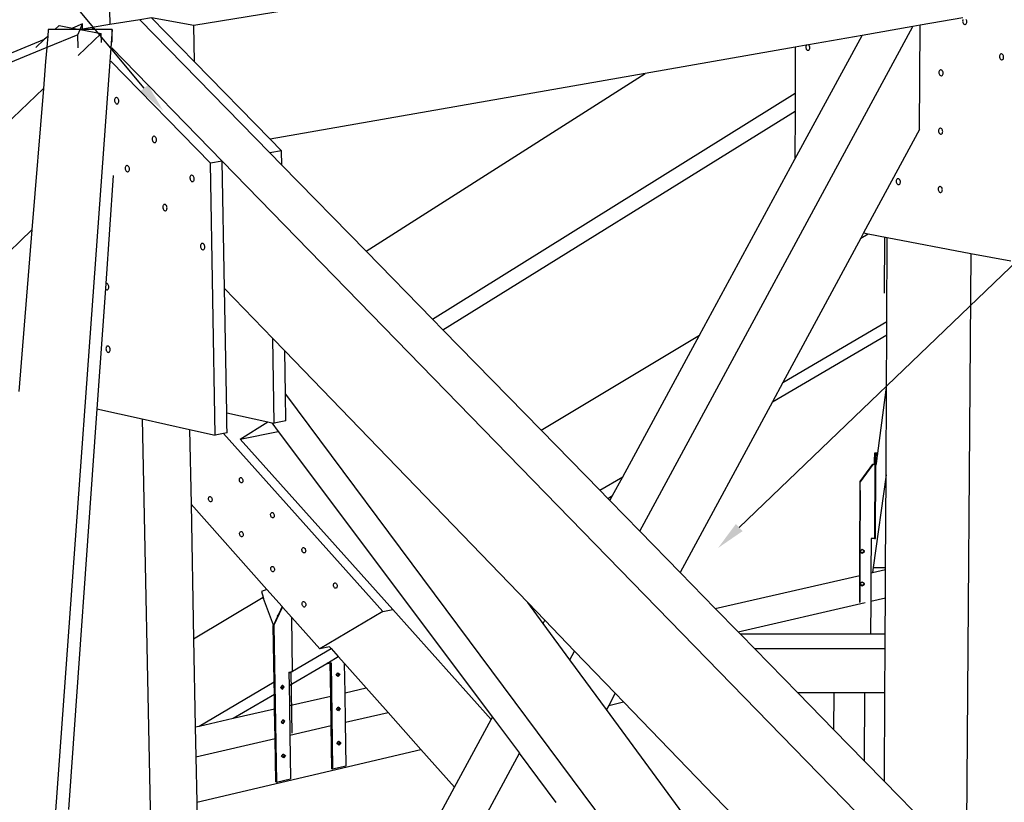
# Model space of a CAD drawing. Units: millimetres. Extents: x 0 to 977835, y -187379 to 145836.
# Drawn here: x 280772 to 281897, y 95307 to 96200 of the extents above; entities that cross this region are included whole.
import ezdxf
from ezdxf import colors
from ezdxf.entities.mleader import LeaderData, LeaderLine
from ezdxf.math import Vec2, Vec3

# ---------------------------------------------------------------- set-up
doc = ezdxf.new("R2010")
doc.units = ezdxf.units.MM
doc.layers.add('22 lignes fines', color=252, linetype='Continuous')
doc.layers.add('50 textes', color=253, linetype='Continuous')
doc.styles.get("Standard").update_dxf_attribs({"font": 'Arial.ttf'})

msp = doc.modelspace()

# ---------------------------------------------------------------- linework, layer by layer
at = {"layer": '22 lignes fines'}
for p, q in [((281850.5, 96337.7), (280970.9, 96193.6)), ((280874.4, 96211.2), (280874.7, 96194.7)), ((280816.8, 96193.6), (280812.1, 96189.1)), ((280816.8, 96193.6), (280832.1, 96190.8)), ((280843.5, 96195.5), (280832.1, 96190.8)), ((280840.8, 96189.2), (280843.5, 96195.5)), ((280843.6, 96189.6), (280843.5, 96195.5)), ((280874.7, 96194.7), (280854.5, 96191.4)), ((280908.9, 96200.3), (280874.7, 96194.7)), ((280922.4, 96202.4), (280908.9, 96200.3)), ((281057.6, 96048.3), (280908.9, 96200.3)), ((280971.7, 96152.2), (280922.4, 96202.4)), ((280970.9, 96193.6), (280922.4, 96202.4)), ((280971.7, 96152.2), (280970.9, 96193.6)), ((281480.3, 95616.3), (281792.3, 96192.6)), ((281792.3, 96192.6), (281734.4, 96182.4)), ((281800.9, 96194.1), (281792.3, 96192.6)), ((281800.1, 96075.1), (281800.9, 96194.1)), ((281849.4, 96202.6), (281800.9, 96194.1)), ((281849.4, 96199.7), (281849.3, 96198.8)), ((281849.3, 96198.8), (281849.4, 96197.9)), ((281849.7, 96200.4), (281849.4, 96199.7)), ((281849.4, 96197.9), (281849.6, 96197.1)), ((281849.6, 96197.1), (281850, 96196.3)), ((281850, 96196.3), (281850.5, 96195.7)), ((281850.5, 96195.7), (281851.1, 96195.3)), ((281851.1, 96195.3), (281851.7, 96195)), ((281851.7, 96195), (281852.4, 96195)), ((281852.4, 96195), (281852.9, 96195.3)), ((281852.9, 96195.3), (281853.5, 96195.7)), ((281853.9, 96199.7), (281853.5, 96200.5)), ((281853.5, 96195.7), (281853.8, 96196.4)), ((281853.8, 96196.4), (281854.1, 96197.1)), ((281854.1, 96198.9), (281853.9, 96199.7)), ((281854.2, 96198), (281854.1, 96198.9)), ((281854.1, 96197.1), (281854.2, 96198)), ((280877.3, 96189.3), (280785.8, 94925.2)), ((280803.8, 96181.3), (280799.9, 96177.6)), ((280838.2, 96182.9), (280802.7, 96168.4)), ((280803.8, 96181.3), (280803.2, 96173.7)), ((280804.4, 96189.1), (280803.8, 96181.3)), ((280812.1, 96189.1), (280804.4, 96189.1)), ((280840.8, 96189.2), (280812.1, 96189.1)), ((280832.1, 96190.8), (280840.8, 96189.2)), ((280838.2, 96182.9), (280840.8, 96189.2)), ((280838.5, 96168), (280838.2, 96182.9)), ((280865, 96184.7), (280838.5, 96159.5)), ((280843.6, 96189.6), (280840.8, 96189.2)), ((280840.8, 96189.2), (280865, 96184.7)), ((280856.6, 96189.2), (280840.8, 96189.2)), ((280854.5, 96191.4), (280843.6, 96189.6)), ((280856.6, 96189.2), (280854.5, 96191.4)), ((280877.3, 96189.3), (280856.6, 96189.2)), ((280865.2, 96174.1), (280865, 96184.7)), ((280877.6, 96174.7), (280877.3, 96189.3)), ((281657.7, 96041.1), (281734.4, 96182.4)), ((281734.4, 96182.4), (281673.1, 96171.7)), ((280799.9, 96177.6), (277289.8, 94737.9)), ((280799.9, 96177.6), (280790.4, 96168.5)), ((280803.2, 96173.7), (280802.7, 96168.4)), ((281670.7, 96171.3), (281658, 96169)), ((281670.4, 96170.7), (281670.1, 96169.9)), ((281670.1, 96169.9), (281670.1, 96169.1)), ((281670.7, 96171.3), (281670.4, 96170.7)), ((281673.1, 96171.7), (281670.7, 96171.3)), ((281673.6, 96171.3), (281673.1, 96171.7)), ((281674.1, 96170.7), (281673.6, 96171.3)), ((281674.5, 96170), (281674.1, 96170.7)), ((281674.7, 96169.1), (281674.5, 96170)), ((280802.7, 96168.4), (278975.2, 95419)), ((280802.7, 96168.4), (280801.4, 96152.5)), ((281003.3, 96038.7), (280877.1, 96168.2)), ((281658, 96169), (281486.6, 96139)), ((281658, 96169), (281657.9, 96116.4)), ((281670.1, 96169.1), (281670.1, 96168.2)), ((281670.1, 96168.2), (281670.4, 96167.4)), ((281670.4, 96167.4), (281670.7, 96166.6)), ((281670.7, 96166.6), (281671.2, 96166)), ((281671.2, 96166), (281671.8, 96165.6)), ((281671.8, 96165.6), (281672.4, 96165.4)), ((281672.4, 96165.4), (281673, 96165.4)), ((281673, 96165.4), (281673.6, 96165.6)), ((281673.6, 96165.6), (281674.1, 96166)), ((281674.1, 96166), (281674.5, 96166.7)), ((281674.5, 96166.7), (281674.7, 96167.4)), ((281674.8, 96168.3), (281674.7, 96169.1)), ((281674.7, 96167.4), (281674.8, 96168.3)), ((281891.7, 96159.9), (281891.4, 96159.1)), ((281891.4, 96159.1), (281891.4, 96158.2)), ((281892.1, 96160.5), (281891.7, 96159.9)), ((281892.6, 96160.9), (281892.1, 96160.5)), ((281893.2, 96161.2), (281892.6, 96160.9)), ((281893.8, 96161.2), (281893.2, 96161.2)), ((281894.5, 96161), (281893.8, 96161.2)), ((281895.1, 96160.5), (281894.5, 96161)), ((281895.6, 96159.9), (281895.1, 96160.5)), ((281895.9, 96159.1), (281895.6, 96159.9)), ((281896.2, 96158.3), (281895.9, 96159.1)), ((280801.4, 96152.5), (280798.9, 96121.6)), ((280989.7, 96036.3), (280876, 96153.1)), ((281058.2, 96063.8), (280971.7, 96152.2)), ((281891.4, 96158.2), (281891.4, 96157.4)), ((281891.4, 96157.4), (281891.7, 96156.5)), ((281891.7, 96156.5), (281892.1, 96155.7)), ((281892.1, 96155.7), (281892.6, 96155.1)), ((281892.6, 96155.1), (281893.1, 96154.7)), ((281893.1, 96154.7), (281893.8, 96154.5)), ((281893.8, 96154.5), (281894.4, 96154.5)), ((281894.4, 96154.5), (281895, 96154.7)), ((281895, 96154.7), (281895.5, 96155.1)), ((281895.5, 96155.1), (281895.9, 96155.8)), ((281895.9, 96155.8), (281896.2, 96156.5)), ((281896.2, 96157.4), (281896.2, 96158.3)), ((281896.2, 96156.5), (281896.2, 96157.4)), ((281486.6, 96139), (281058.2, 96063.8)), ((281167.7, 95935.8), (281486.6, 96139)), ((281822.6, 96141.7), (281822.3, 96140.9)), ((281822.3, 96140.9), (281822.3, 96140.1)), ((281822.3, 96140.1), (281822.3, 96139.2)), ((281822.3, 96139.2), (281822.6, 96138.4)), ((281823, 96142.3), (281822.6, 96141.7)), ((281822.6, 96138.4), (281823, 96137.6)), ((281823.5, 96142.8), (281823, 96142.3)), ((281823, 96137.6), (281823.4, 96137)), ((281823.4, 96137), (281824, 96136.6)), ((281824.1, 96143), (281823.5, 96142.8)), ((281824, 96136.6), (281824.7, 96136.3)), ((281824.7, 96143), (281824.1, 96143)), ((281825.3, 96142.8), (281824.7, 96143)), ((281824.7, 96136.3), (281825.3, 96136.3)), ((281825.9, 96142.4), (281825.3, 96142.8)), ((281825.3, 96136.3), (281825.9, 96136.6)), ((281826.4, 96141.7), (281825.9, 96142.4)), ((281825.9, 96136.6), (281826.4, 96137)), ((281826.8, 96141), (281826.4, 96141.7)), ((281826.4, 96137), (281826.8, 96137.6)), ((281827, 96140.1), (281826.8, 96141)), ((281826.8, 96137.6), (281827, 96138.4)), ((281827.1, 96139.3), (281827, 96140.1)), ((281827, 96138.4), (281827.1, 96139.3)), ((280798.9, 96121.6), (278613.7, 94034.9)), ((280798.9, 96121.6), (280785.8, 95960.2)), ((281243.5, 95858.3), (281657.9, 96116.4)), ((281657.9, 96116.4), (281657.8, 96096)), ((280880.3, 96109.2), (280880.2, 96108.3)), ((280880.2, 96108.3), (280880.3, 96107.3)), ((280880.5, 96110), (280880.3, 96109.2)), ((280880.3, 96107.3), (280880.6, 96106.4)), ((280880.9, 96110.7), (280880.5, 96110)), ((280880.6, 96106.4), (280881, 96105.6)), ((280881.4, 96111.2), (280880.9, 96110.7)), ((280881, 96105.6), (280881.5, 96104.9)), ((280881.9, 96111.4), (280881.4, 96111.2)), ((280881.5, 96104.9), (280882.1, 96104.4)), ((280882.6, 96111.5), (280881.9, 96111.4)), ((280882.1, 96104.4), (280882.7, 96104.2)), ((280883.2, 96111.2), (280882.6, 96111.5)), ((280882.7, 96104.2), (280883.4, 96104.2)), ((280883.8, 96110.7), (280883.2, 96111.2)), ((280883.4, 96104.2), (280883.9, 96104.4)), ((280884.3, 96110.1), (280883.8, 96110.7)), ((280883.9, 96104.4), (280884.4, 96104.9)), ((280884.7, 96109.2), (280884.3, 96110.1)), ((280884.4, 96104.9), (280884.8, 96105.6)), ((280885, 96108.3), (280884.7, 96109.2)), ((280884.8, 96105.6), (280885, 96106.4)), ((280885.1, 96107.4), (280885, 96108.3)), ((280885, 96106.4), (280885.1, 96107.4)), ((281255.3, 95846.2), (281657.8, 96096)), ((281657.8, 96096), (281657.7, 96041.1)), ((281800.1, 96075.1), (281736.2, 95956.8)), ((281821.9, 96074.2), (281821.8, 96073.4)), ((281821.8, 96073.4), (281821.9, 96072.5)), ((281822.1, 96075), (281821.9, 96074.2)), ((281821.9, 96072.5), (281822.1, 96071.6)), ((281822.5, 96075.6), (281822.1, 96075)), ((281822.1, 96071.6), (281822.5, 96070.9)), ((281823, 96076), (281822.5, 96075.6)), ((281822.5, 96070.9), (281823, 96070.3)), ((281823.6, 96076.3), (281823, 96076)), ((281823, 96070.3), (281823.6, 96069.8)), ((281824.2, 96076.3), (281823.6, 96076.3)), ((281823.6, 96069.8), (281824.2, 96069.6)), ((281824.9, 96076), (281824.2, 96076.3)), ((281824.2, 96069.6), (281824.8, 96069.6)), ((281824.8, 96069.6), (281825.4, 96069.8)), ((281825.4, 96075.6), (281824.9, 96076)), ((281825.9, 96075), (281825.4, 96075.6)), ((281825.4, 96069.8), (281825.9, 96070.3)), ((281826.3, 96074.2), (281825.9, 96075)), ((281825.9, 96070.3), (281826.3, 96070.9)), ((281826.5, 96073.4), (281826.3, 96074.2)), ((281826.3, 96070.9), (281826.5, 96071.7)), ((281826.6, 96072.5), (281826.5, 96073.4)), ((281826.5, 96071.7), (281826.6, 96072.5)), ((280923.5, 96065.8), (280923.2, 96065)), ((280923.2, 96065), (280923.2, 96064.1)), ((280923.2, 96064.1), (280923.3, 96063.1)), ((280923.3, 96063.1), (280923.5, 96062.2)), ((280923.8, 96066.5), (280923.5, 96065.8)), ((280923.5, 96062.2), (280923.9, 96061.3)), ((280924.3, 96067), (280923.8, 96066.5)), ((280923.9, 96061.3), (280924.5, 96060.7)), ((280924.9, 96067.2), (280924.3, 96067)), ((280924.5, 96060.7), (280925.1, 96060.2)), ((280925.5, 96067.2), (280924.9, 96067.2)), ((280925.1, 96060.2), (280925.7, 96059.9)), ((280926.2, 96067), (280925.5, 96067.2)), ((280925.7, 96059.9), (280926.3, 96059.9)), ((280926.8, 96066.5), (280926.2, 96067)), ((280926.3, 96059.9), (280926.9, 96060.2)), ((280927.3, 96065.8), (280926.8, 96066.5)), ((280926.9, 96060.2), (280927.4, 96060.7)), ((280927.7, 96065), (280927.3, 96065.8)), ((280927.4, 96060.7), (280927.8, 96061.4)), ((280928, 96064.1), (280927.7, 96065)), ((280927.8, 96061.4), (280928, 96062.2)), ((280928.1, 96063.1), (280928, 96064.1)), ((280928, 96062.2), (280928.1, 96063.1)), ((281071, 96050.7), (281058.2, 96063.8)), ((281071, 96050.7), (281057.6, 96048.3)), ((281071.3, 96034.3), (281057.6, 96048.3)), ((281071.3, 96034.3), (281071, 96050.7)), ((281003.3, 96038.7), (280989.7, 96036.3)), ((280995.3, 95725.9), (280989.7, 96036.3)), ((281005.9, 95893.3), (281003.3, 96038.7)), ((281871, 95148.6), (281003.3, 96038.7)), ((281548.7, 95840.2), (281657.7, 96041.1)), ((280892.7, 96032.4), (280892.4, 96031.6)), ((280892.4, 96031.6), (280892.4, 96030.7)), ((280892.4, 96030.7), (280892.5, 96029.7)), ((280892.5, 96029.7), (280892.7, 96028.8)), ((280893, 96033.1), (280892.7, 96032.4)), ((280892.7, 96028.8), (280893.1, 96028)), ((280893.5, 96033.6), (280893, 96033.1)), ((280893.1, 96028), (280893.6, 96027.3)), ((280894.1, 96033.8), (280893.5, 96033.6)), ((280893.6, 96027.3), (280894.2, 96026.8)), ((280894.7, 96033.8), (280894.1, 96033.8)), ((280894.2, 96026.8), (280894.9, 96026.6)), ((280895.3, 96033.6), (280894.7, 96033.8)), ((280894.9, 96026.6), (280895.5, 96026.6)), ((280895.9, 96033.1), (280895.3, 96033.6)), ((280895.5, 96026.6), (280896.1, 96026.8)), ((280896.4, 96032.4), (280895.9, 96033.1)), ((280896.1, 96026.8), (280896.6, 96027.3)), ((280896.8, 96031.6), (280896.4, 96032.4)), ((280896.6, 96027.3), (280896.9, 96028)), ((280897.1, 96030.7), (280896.8, 96031.6)), ((280896.9, 96028), (280897.1, 96028.8)), ((280897.2, 96029.7), (280897.1, 96030.7)), ((280897.1, 96028.8), (280897.2, 96029.7)), ((281167.7, 95935.8), (281071.3, 96034.3)), ((280878.8, 96022.3), (280870.1, 95898.9)), ((280966.7, 96021.4), (280966.4, 96020.5)), ((280966.4, 96020.5), (280966.4, 96019.6)), ((280966.4, 96019.6), (280966.5, 96018.6)), ((280966.5, 96018.6), (280966.7, 96017.7)), ((280967, 96022), (280966.7, 96021.4)), ((280966.7, 96017.7), (280967.1, 96016.9)), ((280967.5, 96022.5), (280967, 96022)), ((280967.1, 96016.9), (280967.6, 96016.2)), ((280968.1, 96022.8), (280967.5, 96022.5)), ((280967.6, 96016.2), (280968.2, 96015.7)), ((280968.7, 96022.8), (280968.1, 96022.8)), ((280968.2, 96015.7), (280968.9, 96015.5)), ((280969.4, 96022.5), (280968.7, 96022.8)), ((280968.9, 96015.5), (280969.5, 96015.5)), ((280970, 96022), (280969.4, 96022.5)), ((280969.5, 96015.5), (280970.1, 96015.7)), ((280970.5, 96021.4), (280970, 96022)), ((280970.1, 96015.7), (280970.6, 96016.2)), ((280970.9, 96020.5), (280970.5, 96021.4)), ((280970.6, 96016.2), (280971, 96016.9)), ((280971.2, 96019.6), (280970.9, 96020.5)), ((280971, 96016.9), (280971.2, 96017.7)), ((280971.3, 96018.6), (280971.2, 96019.6)), ((280971.2, 96017.7), (280971.3, 96018.6)), ((280971.5, 96015.8), (280971.5, 96015.8)), ((281773.8, 96017.3), (281773.5, 96016.6)), ((281773.5, 96016.6), (281773.5, 96015.7)), ((281773.5, 96015.7), (281773.5, 96014.9)), ((281773.5, 96014.9), (281773.8, 96014)), ((281774.2, 96017.9), (281773.8, 96017.3)), ((281773.8, 96014), (281774.1, 96013.3)), ((281774.1, 96013.3), (281774.6, 96012.7)), ((281774.7, 96018.4), (281774.2, 96017.9)), ((281774.6, 96012.7), (281775.2, 96012.2)), ((281775.2, 96018.6), (281774.7, 96018.4)), ((281775.9, 96018.6), (281775.2, 96018.6)), ((281776.5, 96018.4), (281775.9, 96018.6)), ((281777.1, 96017.9), (281776.5, 96018.4)), ((281777, 96012.2), (281777.5, 96012.6)), ((281777.5, 96017.3), (281777.1, 96017.9)), ((281777.9, 96016.6), (281777.5, 96017.3)), ((281777.5, 96012.6), (281777.9, 96013.3)), ((281778.2, 96015.7), (281777.9, 96016.6)), ((281777.9, 96013.3), (281778.1, 96014)), ((281778.1, 96014), (281778.2, 96014.9)), ((281778.2, 96014.9), (281778.2, 96015.7)), ((281775.2, 96012.2), (281775.8, 96012)), ((281775.8, 96012), (281776.4, 96012)), ((281776.4, 96012), (281777, 96012.2)), ((281821.7, 96008.5), (281821.4, 96007.7)), ((281821.4, 96007.7), (281821.4, 96006.9)), ((281821.4, 96006.9), (281821.4, 96006)), ((281821.4, 96006), (281821.7, 96005.2)), ((281822.1, 96009.1), (281821.7, 96008.5)), ((281821.7, 96005.2), (281822, 96004.4)), ((281822, 96004.4), (281822.5, 96003.8)), ((281822.6, 96009.5), (281822.1, 96009.1)), ((281822.5, 96003.8), (281823.1, 96003.4)), ((281823.2, 96009.8), (281822.6, 96009.5)), ((281823.1, 96003.4), (281823.7, 96003.1)), ((281823.8, 96009.8), (281823.2, 96009.8)), ((281823.7, 96003.1), (281824.4, 96003.1)), ((281824.4, 96009.5), (281823.8, 96009.8)), ((281825, 96009.1), (281824.4, 96009.5)), ((281824.4, 96003.1), (281824.9, 96003.4)), ((281824.9, 96003.4), (281825.4, 96003.8)), ((281825.5, 96008.5), (281825, 96009.1)), ((281825.4, 96003.8), (281825.8, 96004.4)), ((281825.9, 96007.7), (281825.5, 96008.5)), ((281825.8, 96004.4), (281826.1, 96005.2)), ((281826.1, 96006.9), (281825.9, 96007.7)), ((281826.2, 96006), (281826.1, 96006.9)), ((281826.1, 96005.2), (281826.2, 96006)), ((280935.4, 95987.2), (280935.3, 95986.3)), ((280935.3, 95986.3), (280935.4, 95985.3)), ((280935.6, 95988), (280935.4, 95987.2)), ((280935.4, 95985.3), (280935.7, 95984.4)), ((280936, 95988.7), (280935.6, 95988)), ((280935.7, 95984.4), (280936.1, 95983.6)), ((280936.4, 95989.2), (280936, 95988.7)), ((280936.1, 95983.6), (280936.6, 95982.9)), ((280937, 95989.4), (280936.4, 95989.2)), ((280936.6, 95982.9), (280937.2, 95982.4)), ((280937.7, 95989.4), (280937, 95989.4)), ((280937.2, 95982.4), (280937.8, 95982.2)), ((280938.3, 95989.2), (280937.7, 95989.4)), ((280937.8, 95982.2), (280938.4, 95982.2)), ((280938.9, 95988.7), (280938.3, 95989.2)), ((280938.4, 95982.2), (280939, 95982.4)), ((280939.4, 95988), (280938.9, 95988.7)), ((280939, 95982.4), (280939.5, 95982.9)), ((280939.8, 95987.2), (280939.4, 95988)), ((280939.5, 95982.9), (280939.9, 95983.6)), ((280940.1, 95986.3), (280939.8, 95987.2)), ((280939.9, 95983.6), (280940.1, 95984.4)), ((280940.2, 95985.3), (280940.1, 95986.3)), ((280940.1, 95984.4), (280940.2, 95985.3)), ((280785.8, 95960.2), (280706.8, 95884.1)), ((280785.8, 95960.2), (280770.8, 95775.9)), ((281736.2, 95956.8), (281733, 95950.8)), ((281736.2, 95956.8), (281741.4, 95955.8)), ((280980.2, 95944.8), (280979.6, 95944.6)), ((280980.8, 95944.8), (280980.2, 95944.8)), ((280981.5, 95944.6), (280980.8, 95944.8)), ((281733, 95950.8), (281644, 95785.9)), ((281733, 95950.8), (281741.4, 95955.8)), ((281741.4, 95955.8), (281763.2, 95951.7)), ((281760, 95888.1), (281760.3, 95952.2)), ((281762.7, 95855.8), (281763.2, 95951.7)), ((281763.2, 95951.7), (281858.8, 95933.5)), ((280978.5, 95942.6), (280978.4, 95941.7)), ((280978.4, 95941.7), (280978.5, 95940.7)), ((280978.7, 95943.4), (280978.5, 95942.6)), ((280978.5, 95940.7), (280978.8, 95939.8)), ((280979.1, 95944.1), (280978.7, 95943.4)), ((280978.8, 95939.8), (280979.2, 95939)), ((280979.6, 95944.6), (280979.1, 95944.1)), ((280979.2, 95939), (280979.7, 95938.3)), ((280979.7, 95938.3), (280980.3, 95937.8)), ((280980.3, 95937.8), (280981, 95937.6)), ((280981, 95937.6), (280981.6, 95937.5)), ((280982.1, 95944.1), (280981.5, 95944.6)), ((280981.6, 95937.5), (280982.2, 95937.8)), ((280982.6, 95943.4), (280982.1, 95944.1)), ((280982.2, 95937.8), (280982.7, 95938.3)), ((280983, 95942.6), (280982.6, 95943.4)), ((280982.7, 95938.3), (280983.1, 95938.9)), ((280983.3, 95941.6), (280983, 95942.6)), ((280983.1, 95938.9), (280983.3, 95939.8)), ((280983.4, 95940.7), (280983.3, 95941.6)), ((280983.3, 95939.8), (280983.4, 95940.7)), ((281243.5, 95858.3), (281167.7, 95935.8)), ((281858.8, 95933.5), (281853.3, 95235.2)), ((281858.8, 95933.5), (281904.6, 95924.8)), ((280869.7, 95893.3), (280860, 95756)), ((280870.1, 95898.9), (280869.7, 95893.3)), ((280869.7, 95893.3), (280870.1, 95892.7)), ((280870.6, 95899.1), (280870.1, 95898.9)), ((280870.1, 95892.7), (280870.7, 95892.2)), ((280871.2, 95899.1), (280870.6, 95899.1)), ((280870.7, 95892.2), (280871.3, 95892)), ((280871.8, 95898.9), (280871.2, 95899.1)), ((280871.3, 95892), (280872, 95892)), ((280872.4, 95898.4), (280871.8, 95898.9)), ((280872, 95892), (280872.5, 95892.2)), ((280872.9, 95897.7), (280872.4, 95898.4)), ((280872.5, 95892.2), (280873, 95892.7)), ((280873.3, 95896.9), (280872.9, 95897.7)), ((280873, 95892.7), (280873.4, 95893.3)), ((280873.6, 95896), (280873.3, 95896.9)), ((280873.4, 95893.3), (280873.6, 95894.1)), ((280873.7, 95895), (280873.6, 95896)), ((280873.6, 95894.1), (280873.7, 95895)), ((281008.4, 95751.3), (281005.9, 95893.3)), ((281061, 95836.3), (281005.9, 95893.3)), ((281255.3, 95846.2), (281243.5, 95858.3)), ((281644, 95785.9), (281762.7, 95855.8)), ((281762.7, 95840.6), (281762.7, 95855.8)), ((281367.6, 95731.5), (281255.3, 95846.2)), ((281062.5, 95739.4), (281061, 95836.3)), ((281074.6, 95822.1), (281061, 95836.3)), ((281367.6, 95731.5), (281548.7, 95840.2)), ((281460.9, 95678.3), (281548.7, 95840.2)), ((281632.1, 95764), (281762.7, 95840.6)), ((281762.4, 95783.2), (281762.7, 95840.6)), ((280870.5, 95825.5), (280870.4, 95824.5)), ((280870.4, 95824.5), (280870.5, 95823.6)), ((280870.7, 95826.3), (280870.5, 95825.5)), ((280870.5, 95823.6), (280870.8, 95822.7)), ((280871.1, 95826.9), (280870.7, 95826.3)), ((280870.8, 95822.7), (280871.2, 95821.9)), ((280871.5, 95827.4), (280871.1, 95826.9)), ((280871.2, 95821.9), (280871.7, 95821.2)), ((280872.1, 95827.6), (280871.5, 95827.4)), ((280871.7, 95821.2), (280872.3, 95820.7)), ((280872.7, 95827.6), (280872.1, 95827.6)), ((280873.4, 95827.3), (280872.7, 95827.6)), ((280873.9, 95826.9), (280873.4, 95827.3)), ((280874.5, 95826.2), (280873.9, 95826.9)), ((280874.1, 95820.7), (280874.6, 95821.1)), ((280874.9, 95825.4), (280874.5, 95826.2)), ((280874.6, 95821.1), (280874.9, 95821.8)), ((280875.1, 95824.5), (280874.9, 95825.4)), ((280874.9, 95821.8), (280875.1, 95822.6)), ((280875.2, 95823.5), (280875.1, 95824.5)), ((280875.1, 95822.6), (280875.2, 95823.5)), ((281075.4, 95772.7), (281074.6, 95822.1)), ((281352.4, 95534.7), (281074.6, 95822.1)), ((280872.3, 95820.7), (280872.9, 95820.5)), ((280872.9, 95820.5), (280873.5, 95820.4)), ((280873.5, 95820.4), (280874.1, 95820.7)), ((281644, 95785.9), (281632.1, 95764)), ((281762.4, 95783.2), (281752.1, 95705.1)), ((281761.8, 95680.5), (281762.4, 95783.2)), ((281075.4, 95772.7), (281637.8, 95018.8)), ((281075.9, 95742.1), (281075.4, 95772.7)), ((280860, 95756), (280827.6, 95298.2)), ((280860, 95756), (280911.9, 95744.4)), ((281632.1, 95764), (281526.7, 95568.9)), ((280911.9, 95744.4), (280929.7, 94879.4)), ((280911.9, 95744.4), (280966, 95732.4)), ((281008.4, 95751.3), (281055.2, 95741)), ((281008.6, 95738.2), (281008.4, 95751.3)), ((280966, 95732.4), (280995.3, 95725.9)), ((280966, 95732.4), (280967.7, 95646.9)), ((280994.9, 95731.7), (280995, 95731.7)), ((281008.8, 95728.6), (281008.6, 95738.2)), ((281023.7, 95721.4), (281055.2, 95741)), ((281055.2, 95741), (281059.8, 95740)), ((281059.8, 95740), (281062.5, 95739.4)), ((281059.8, 95740), (281067.1, 95730.2)), ((281075.9, 95742.1), (281062.5, 95739.4)), ((281434.7, 95662.9), (281367.6, 95731.5)), ((281004.6, 95727.7), (280995.3, 95725.9)), ((281008.8, 95728.6), (281004.6, 95727.7)), ((281186.9, 95524.3), (281004.6, 95727.7)), ((281023.7, 95721.4), (281023.8, 95721.4)), ((281023.7, 95721.4), (281198.1, 95526.8)), ((281023.8, 95721.4), (281067.1, 95730.2)), ((281198.2, 95526.8), (281023.8, 95721.4)), ((281067.1, 95730.2), (281312, 95403.7)), ((281748.8, 95705.1), (281748.1, 95697.1)), ((281752.1, 95705.1), (281748.8, 95705.1)), ((281749.4, 95704.6), (281748.8, 95705.1)), ((281748.8, 95705.1), (281748.8, 95697.1)), ((281749.4, 95704.6), (281748.9, 95704.6)), ((281748.9, 95704.6), (281748.9, 95697.1)), ((281750.3, 95703.9), (281748.9, 95696.2)), ((281752, 95704.6), (281749.4, 95704.6)), ((281750.3, 95703.9), (281749.4, 95704.6)), ((281750.3, 95703.9), (281751.9, 95703.9)), ((281750.3, 95703), (281750.3, 95703.9)), ((281750.3, 95703), (281751.8, 95703)), ((281750.3, 95695.9), (281750.3, 95703)), ((281751.8, 95703), (281750.9, 95696)), ((281751.9, 95703.9), (281751.8, 95703)), ((281752, 95704.6), (281751.9, 95703.9)), ((281752.1, 95705.1), (281752, 95704.6)), ((281732.3, 95673), (281746.7, 95692.6)), ((281746.7, 95692.3), (281732.4, 95672.7)), ((281746.7, 95692.6), (281746.7, 95692.3)), ((281746.7, 95692.6), (281748.2, 95692.6)), ((281748.9, 95692.3), (281746.7, 95692.3)), ((281748.1, 95697.1), (281748.2, 95692.6)), ((281748.2, 95692.6), (281748.8, 95692.6)), ((281748.9, 95692.3), (281748.5, 95607.7)), ((281748.8, 95697.1), (281748.9, 95697.1)), ((281748.8, 95697.1), (281748.8, 95695.4)), ((281748.9, 95696.2), (281748.8, 95695.4)), ((281748.8, 95695.4), (281748.8, 95692.6)), ((281748.9, 95695.4), (281748.8, 95695.4)), ((281748.8, 95692.6), (281748.9, 95692.6)), ((281748.9, 95697.1), (281748.9, 95696.2)), ((281748.9, 95696.2), (281748.9, 95695.4)), ((281750.3, 95695.4), (281748.9, 95695.4)), ((281748.9, 95695.4), (281748.9, 95692.6)), ((281748.9, 95692.6), (281748.9, 95692.3)), ((281748.9, 95692.6), (281749.7, 95692.6)), ((281749.7, 95692.3), (281748.9, 95692.3)), ((281749.7, 95692.3), (281749.7, 95692.6)), ((281749.7, 95692.3), (281749.7, 95692.6)), ((281749.7, 95692.6), (281749.7, 95692.6)), ((281749.7, 95692.6), (281750.3, 95692.6)), ((281750.3, 95692.3), (281749.7, 95692.3)), ((281749.7, 95692.3), (281749.7, 95692.3)), ((281749.9, 95607.7), (281750.3, 95691.7)), ((281750.8, 95695.9), (281750.3, 95695.9)), ((281750.8, 95695.9), (281750.3, 95691.7)), ((281750.3, 95695.4), (281750.3, 95695.9)), ((281750.3, 95692.6), (281750.3, 95695.4)), ((281750.3, 95692.6), (281750.3, 95692.3)), ((281750.3, 95691.7), (281750.3, 95692.3)), ((281022.8, 95675.6), (281023, 95676.3)), ((281022.8, 95674.8), (281022.8, 95675.6)), ((281022.9, 95674), (281022.8, 95674.8)), ((281023, 95676.3), (281023.3, 95676.8)), ((281023.3, 95676.8), (281023.7, 95677.3)), ((281023.7, 95677.3), (281024.2, 95677.5)), ((281024.2, 95677.5), (281024.7, 95677.5)), ((281024.7, 95677.5), (281025.2, 95677.3)), ((281025.2, 95677.3), (281025.8, 95676.9)), ((281025.8, 95676.9), (281026.2, 95676.4)), ((281026.2, 95676.4), (281026.6, 95675.7)), ((281026.6, 95675.7), (281026.8, 95674.9)), ((281026.8, 95674.9), (281026.9, 95674.1)), ((281434.7, 95662.9), (281460.9, 95678.3)), ((281449.2, 95656.8), (281460.9, 95678.3)), ((281761.8, 95680.5), (281747.2, 95574.7)), ((281761.3, 95574.7), (281761.8, 95680.5)), ((281023.1, 95673.2), (281022.9, 95674)), ((281023.5, 95672.5), (281023.1, 95673.2)), ((281024, 95672), (281023.5, 95672.5)), ((281024.5, 95671.6), (281024, 95672)), ((281025, 95671.4), (281024.5, 95671.6)), ((281025.5, 95671.4), (281025, 95671.4)), ((281026, 95671.7), (281025.5, 95671.4)), ((281026.4, 95672.1), (281026, 95671.7)), ((281026.7, 95672.7), (281026.4, 95672.1)), ((281026.9, 95673.4), (281026.7, 95672.7)), ((281026.9, 95674.1), (281026.9, 95673.4)), ((281732.3, 95662.8), (281732.3, 95673)), ((281732.3, 95673), (281732.4, 95672.7)), ((281732.3, 95662.6), (281732.4, 95672.7)), ((280987.6, 95653.8), (280987.8, 95654.5)), ((280987.6, 95653), (280987.6, 95653.8)), ((280987.7, 95652.2), (280987.6, 95653)), ((280987.9, 95651.5), (280987.7, 95652.2)), ((280987.8, 95654.5), (280988.1, 95655.1)), ((280988.1, 95655.1), (280988.5, 95655.5)), ((280988.5, 95655.5), (280988.9, 95655.7)), ((280988.9, 95655.7), (280989.5, 95655.7)), ((280989.5, 95655.7), (280990, 95655.5)), ((280990, 95655.5), (280990.5, 95655.2)), ((280990.5, 95655.2), (280990.9, 95654.6)), ((280990.9, 95654.6), (280991.3, 95653.9)), ((280991.3, 95653.9), (280991.5, 95653.2)), ((280991.5, 95653.2), (280991.7, 95652.4)), ((280991.7, 95652.4), (280991.6, 95651.6)), ((281443.8, 95653.6), (281434.7, 95662.9)), ((281443.8, 95653.6), (281449.2, 95656.8)), ((281446.2, 95651.2), (281443.8, 95653.6)), ((281446.2, 95651.2), (281449.2, 95656.8)), ((281732.3, 95662.8), (281732, 95593.4)), ((281732, 95593.1), (281732.3, 95662.6)), ((281732.3, 95662.8), (281732.3, 95662.6)), ((281054.3, 95549.6), (280967.7, 95646.9)), ((280967.7, 95646.9), (280970.6, 95493.2)), ((280988.3, 95650.8), (280987.9, 95651.5)), ((280988.7, 95650.3), (280988.3, 95650.8)), ((280989.2, 95649.9), (280988.7, 95650.3)), ((280989.8, 95649.7), (280989.2, 95649.9)), ((280990.3, 95649.7), (280989.8, 95649.7)), ((280990.8, 95649.9), (280990.3, 95649.7)), ((280991.2, 95650.3), (280990.8, 95649.9)), ((280991.5, 95650.9), (280991.2, 95650.3)), ((280991.6, 95651.6), (280991.5, 95650.9)), ((281480.3, 95616.3), (281446.2, 95651.2)), ((281058.5, 95635.6), (281058.7, 95636.3)), ((281058.5, 95634.8), (281058.5, 95635.6)), ((281058.6, 95634), (281058.5, 95634.8)), ((281058.9, 95633.3), (281058.6, 95634)), ((281058.7, 95636.3), (281059, 95636.9)), ((281059.2, 95632.6), (281058.9, 95633.3)), ((281059, 95636.9), (281059.4, 95637.3)), ((281059.7, 95632), (281059.2, 95632.6)), ((281059.4, 95637.3), (281059.9, 95637.5)), ((281060.2, 95631.7), (281059.7, 95632)), ((281059.9, 95637.5), (281060.4, 95637.5)), ((281060.7, 95631.5), (281060.2, 95631.7)), ((281060.4, 95637.5), (281061, 95637.4)), ((281061.3, 95631.5), (281060.7, 95631.5)), ((281061, 95637.4), (281061.5, 95637)), ((281061.8, 95631.7), (281061.3, 95631.5)), ((281061.5, 95637), (281062, 95636.4)), ((281062.2, 95632.1), (281061.8, 95631.7)), ((281062, 95636.4), (281062.3, 95635.7)), ((281062.5, 95632.7), (281062.2, 95632.1)), ((281062.3, 95635.7), (281062.6, 95635)), ((281062.6, 95633.4), (281062.5, 95632.7)), ((281062.6, 95635), (281062.7, 95634.2)), ((281062.7, 95634.2), (281062.6, 95633.4)), ((281023.1, 95614), (281023.3, 95614.7)), ((281023.1, 95613.2), (281023.1, 95614)), ((281023.2, 95612.4), (281023.1, 95613.2)), ((281023.4, 95611.6), (281023.2, 95612.4)), ((281023.3, 95614.7), (281023.6, 95615.2)), ((281023.8, 95611), (281023.4, 95611.6)), ((281023.6, 95615.2), (281024, 95615.7)), ((281024.2, 95610.4), (281023.8, 95611)), ((281024, 95615.7), (281024.4, 95615.9)), ((281024.7, 95610), (281024.2, 95610.4)), ((281024.4, 95615.9), (281025, 95615.9)), ((281025.3, 95609.8), (281024.7, 95610)), ((281025, 95615.9), (281025.5, 95615.7)), ((281025.8, 95609.9), (281025.3, 95609.8)), ((281025.5, 95615.7), (281026, 95615.3)), ((281026.3, 95610.1), (281025.8, 95609.9)), ((281026, 95615.3), (281026.5, 95614.8)), ((281026.7, 95610.5), (281026.3, 95610.1)), ((281026.5, 95614.8), (281026.8, 95614.1)), ((281027, 95611.1), (281026.7, 95610.5)), ((281026.8, 95614.1), (281027.1, 95613.3)), ((281027.2, 95611.8), (281027, 95611.1)), ((281027.1, 95613.3), (281027.2, 95612.5)), ((281027.2, 95612.5), (281027.2, 95611.8)), ((281526.7, 95568.9), (281480.3, 95616.3)), ((281744.7, 95607.7), (281744.5, 95568.5)), ((281749.9, 95607.7), (281744.7, 95607.7)), ((281748.5, 95607.7), (281749.9, 95607.7)), ((281749.9, 95607.7), (281749.9, 95607.7)), ((281094.4, 95595.5), (281094.6, 95596.2)), ((281094.6, 95596.2), (281094.9, 95596.8)), ((281094.9, 95596.8), (281095.3, 95597.2)), ((281095.3, 95597.2), (281095.8, 95597.4)), ((281095.8, 95597.4), (281096.3, 95597.4)), ((281096.3, 95597.4), (281096.9, 95597.2)), ((281096.9, 95597.2), (281097.4, 95596.8)), ((281097.4, 95596.8), (281097.9, 95596.3)), ((281097.9, 95596.3), (281098.2, 95595.6)), ((281094.4, 95594.7), (281094.4, 95595.5)), ((281094.5, 95593.9), (281094.4, 95594.7)), ((281094.7, 95593.1), (281094.5, 95593.9)), ((281095.1, 95592.5), (281094.7, 95593.1)), ((281095.6, 95591.9), (281095.1, 95592.5)), ((281096.1, 95591.5), (281095.6, 95591.9)), ((281096.6, 95591.3), (281096.1, 95591.5)), ((281097.2, 95591.3), (281096.6, 95591.3)), ((281097.6, 95591.6), (281097.2, 95591.3)), ((281098.1, 95592), (281097.6, 95591.6)), ((281098.4, 95592.6), (281098.1, 95592)), ((281098.2, 95595.6), (281098.5, 95594.8)), ((281098.5, 95593.3), (281098.4, 95592.6)), ((281098.5, 95594.8), (281098.6, 95594)), ((281098.6, 95594), (281098.5, 95593.3)), ((281732, 95593.4), (281731.9, 95565.7)), ((281731.9, 95555.7), (281732, 95593.1)), ((281732, 95593.4), (281732, 95593.1)), ((281732.2, 95593.2), (281732, 95593.1)), ((281732, 95593.1), (281734.7, 95591)), ((281734.7, 95595.2), (281732.2, 95593.2)), ((281734.7, 95591.2), (281732.2, 95593.2)), ((281737.2, 95593.2), (281734.7, 95595.2)), ((281737.2, 95593.2), (281734.7, 95591.2)), ((281734.7, 95591), (281737.4, 95593.1)), ((281734.7, 95591.2), (281734.7, 95591)), ((281737.4, 95593.1), (281737.2, 95593.2)), ((281058.7, 95573.2), (281058.8, 95574)), ((281058.8, 95574), (281058.9, 95574.7)), ((281058.9, 95574.7), (281059.2, 95575.2)), ((281059.2, 95575.2), (281059.6, 95575.6)), ((281059.6, 95575.6), (281060.1, 95575.9)), ((281060.1, 95575.9), (281060.6, 95575.9)), ((281060.6, 95575.9), (281061.2, 95575.7)), ((281061.2, 95575.7), (281061.7, 95575.3)), ((281061.7, 95575.3), (281062.2, 95574.8)), ((281062.2, 95574.8), (281062.5, 95574.1)), ((281062.5, 95574.1), (281062.8, 95573.3)), ((281747.2, 95574.7), (281746.4, 95569)), ((281747.2, 95574.7), (281761.3, 95574.7)), ((281761.3, 95572.4), (281761.3, 95574.7)), ((281058.8, 95572.4), (281058.7, 95573.2)), ((281059.1, 95571.6), (281058.8, 95572.4)), ((281059.4, 95570.9), (281059.1, 95571.6)), ((281059.9, 95570.4), (281059.4, 95570.9)), ((281060.4, 95570), (281059.9, 95570.4)), ((281060.9, 95569.8), (281060.4, 95570)), ((281061.5, 95569.8), (281060.9, 95569.8)), ((281062, 95570.1), (281061.5, 95569.8)), ((281062.4, 95570.5), (281062, 95570.1)), ((281062.7, 95571), (281062.4, 95570.5)), ((281062.8, 95571.7), (281062.7, 95571)), ((281062.8, 95573.3), (281062.9, 95572.5)), ((281062.9, 95572.5), (281062.8, 95571.7)), ((281566.7, 95528), (281526.7, 95568.9)), ((281566.7, 95528), (281731.9, 95565.7)), ((281731.9, 95565.7), (281731.8, 95556)), ((281744.5, 95568.5), (281744.3, 95536.4)), ((281744.5, 95568.5), (281746.4, 95569)), ((281746.4, 95569), (281761.3, 95572.4)), ((281761.1, 95540.2), (281761.3, 95572.4)), ((281130.4, 95554.4), (281130.5, 95555.2)), ((281130.5, 95553.6), (281130.4, 95554.4)), ((281130.5, 95555.2), (281130.6, 95555.9)), ((281130.8, 95552.8), (281130.5, 95553.6)), ((281130.6, 95555.9), (281130.9, 95556.5)), ((281131.1, 95552.2), (281130.8, 95552.8)), ((281130.9, 95556.5), (281131.4, 95556.9)), ((281131.6, 95551.6), (281131.1, 95552.2)), ((281131.4, 95556.9), (281131.8, 95557.1)), ((281132.1, 95551.2), (281131.6, 95551.6)), ((281131.8, 95557.1), (281132.4, 95557.1)), ((281132.7, 95551), (281132.1, 95551.2)), ((281132.4, 95557.1), (281132.9, 95556.9)), ((281133.2, 95551), (281132.7, 95551)), ((281132.9, 95556.9), (281133.5, 95556.5)), ((281133.7, 95551.3), (281133.2, 95551)), ((281133.5, 95556.5), (281133.9, 95556)), ((281134.1, 95551.7), (281133.7, 95551.3)), ((281133.9, 95556), (281134.3, 95555.3)), ((281134.4, 95552.2), (281134.1, 95551.7)), ((281134.3, 95555.3), (281134.5, 95554.5)), ((281134.6, 95552.9), (281134.4, 95552.2)), ((281134.5, 95554.5), (281134.6, 95553.7)), ((281134.6, 95553.7), (281134.6, 95552.9)), ((281731.8, 95556), (281731.9, 95555.7)), ((281731.8, 95556), (281731.8, 95535.2)), ((281731.8, 95534.9), (281731.9, 95555.7)), ((281732, 95555.9), (281731.9, 95555.7)), ((281731.9, 95555.7), (281734.6, 95553.6)), ((281734.6, 95557.9), (281732, 95555.9)), ((281734.5, 95553.9), (281732, 95555.9)), ((281737.1, 95555.9), (281734.5, 95553.9)), ((281734.5, 95553.9), (281734.6, 95553.6)), ((281737.1, 95555.9), (281734.6, 95557.9)), ((281734.6, 95553.6), (281737.3, 95555.7)), ((281737.3, 95555.7), (281737.1, 95555.9)), ((280970.6, 95493.2), (281050, 95540.9)), ((281054.3, 95549.6), (281048.2, 95547.3)), ((281048.2, 95547.3), (281050, 95540.9)), ((281050, 95540.9), (281050.5, 95539.2)), ((281071.6, 95530.1), (281054.3, 95549.6)), ((281744.3, 95536.4), (281761.1, 95540.2)), ((281760.9, 95498.5), (281761.1, 95540.2)), ((281061.7, 95509), (281050.5, 95539.2)), ((281062.4, 95508.3), (281072.3, 95529.4)), ((281071.6, 95530.1), (281067.4, 95521.1)), ((281072.3, 95529.4), (281071.6, 95530.1)), ((281082.6, 95517.7), (281072.3, 95529.4)), ((281094.5, 95533), (281094.6, 95533.8)), ((281094.6, 95532.2), (281094.5, 95533)), ((281094.6, 95533.8), (281094.7, 95534.5)), ((281094.9, 95531.5), (281094.6, 95532.2)), ((281094.7, 95534.5), (281095, 95535.1)), ((281095.2, 95530.8), (281094.9, 95531.5)), ((281095, 95535.1), (281095.5, 95535.5)), ((281095.7, 95530.2), (281095.2, 95530.8)), ((281095.5, 95535.5), (281095.9, 95535.7)), ((281096.2, 95529.8), (281095.7, 95530.2)), ((281095.9, 95535.7), (281096.5, 95535.7)), ((281096.8, 95529.6), (281096.2, 95529.8)), ((281096.5, 95535.7), (281097, 95535.5)), ((281097.3, 95529.6), (281096.8, 95529.6)), ((281097, 95535.5), (281097.5, 95535.1)), ((281097.8, 95529.9), (281097.3, 95529.6)), ((281097.5, 95535.1), (281098, 95534.6)), ((281098.2, 95530.3), (281097.8, 95529.9)), ((281098, 95534.6), (281098.3, 95533.9)), ((281098.5, 95530.8), (281098.2, 95530.3)), ((281098.3, 95533.9), (281098.6, 95533.1)), ((281098.7, 95531.5), (281098.5, 95530.8)), ((281098.6, 95533.1), (281098.7, 95532.3)), ((281098.7, 95532.3), (281098.7, 95531.5)), ((281372, 95514.4), (281352.4, 95534.7)), ((281370, 95510.7), (281352.4, 95534.7)), ((281592.8, 95501.4), (281738, 95534.9)), ((281744.3, 95536.4), (281744.2, 95498.5)), ((281066.4, 95518.9), (281061.7, 95509)), ((281067.4, 95521.1), (281066.1, 95519.4)), ((281066.1, 95519.4), (281066.7, 95519.6)), ((281066.1, 95519.4), (281066.4, 95518.9)), ((281066.7, 95519.6), (281066.4, 95518.9)), ((281067.4, 95521.1), (281066.7, 95519.6)), ((281083.5, 95456.3), (281082.6, 95517.7)), ((281114.6, 95481.7), (281082.6, 95517.7)), ((281186.9, 95524.3), (281114.6, 95481.7)), ((281186.9, 95524.3), (281198.1, 95526.8)), ((281198.1, 95526.8), (281198.2, 95526.8)), ((281198.1, 95526.8), (281310.7, 95401.3)), ((281592.8, 95501.4), (281566.7, 95528)), ((281061.7, 95509), (281061.5, 95508.5)), ((281061.5, 95508.5), (281062.4, 95508.3)), ((281062.5, 95444), (281061.5, 95508.5)), ((281062.4, 95508.3), (281065.3, 95329.6)), ((281370, 95510.7), (281372, 95514.4)), ((281400.6, 95469.2), (281370, 95510.7)), ((281406, 95479.2), (281372, 95514.4)), ((281595.6, 95498.5), (281592.8, 95501.4)), ((281744.2, 95498.5), (281595.6, 95498.5)), ((281612, 95481.7), (281595.6, 95498.5)), ((281760.9, 95498.5), (281744.2, 95498.5)), ((281760.8, 95481.7), (281760.9, 95498.5)), ((280970.6, 95493.2), (280972.5, 95392.6)), ((281125.9, 95484.2), (281114.6, 95481.7)), ((281125.9, 95484.2), (281127.6, 95482.3)), ((281083.5, 95456.3), (281127.6, 95482.3)), ((281124.6, 95466.3), (281135.9, 95473)), ((281127.6, 95482.3), (281135.9, 95473)), ((281135.9, 95473), (281143.1, 95464.9)), ((281400.6, 95469.2), (281406, 95479.2)), ((281452.4, 95431.2), (281406, 95479.2)), ((281760.8, 95481.7), (281612, 95481.7)), ((281661.1, 95431.5), (281612, 95481.7)), ((281760.6, 95431.5), (281760.8, 95481.7)), ((281079.7, 95440), (281122.7, 95465.2)), ((281122.7, 95465.2), (281123.5, 95465.7)), ((281122.7, 95465.2), (281123.4, 95465)), ((281123.5, 95465.1), (281123.4, 95465)), ((281123.4, 95465), (281123.5, 95465.1)), ((281123.4, 95465), (281123.5, 95465)), ((281123.5, 95465.7), (281123.6, 95465.8)), ((281123.5, 95465.4), (281123.5, 95465.7)), ((281123.5, 95465), (281126.7, 95465.7)), ((281123.7, 95465.5), (281123.5, 95465.4)), ((281123.5, 95465.1), (281123.5, 95465.4)), ((281124.4, 95465.3), (281123.5, 95465.1)), ((281123.5, 95465), (281123.5, 95465.1)), ((281123.5, 95465.1), (281123.5, 95465.1)), ((281123.7, 95465.5), (281123.6, 95465.8)), ((281123.6, 95465.8), (281123.7, 95465.8)), ((281123.7, 95465.8), (281123.8, 95465.9)), ((281123.8, 95465.5), (281123.7, 95465.8)), ((281124.4, 95465.3), (281123.7, 95465.5)), ((281123.8, 95465.5), (281123.7, 95465.5)), ((281123.8, 95465.9), (281124.6, 95466.3)), ((281123.8, 95465.9), (281123.8, 95465.5)), ((281124.6, 95465.7), (281123.8, 95465.5)), ((281124.6, 95465.3), (281124.4, 95465.3)), ((281124.6, 95466.3), (281124.6, 95465.7)), ((281124.6, 95465.7), (281124.6, 95465.3)), ((281126.7, 95465.7), (281127.6, 95465.9)), ((281127.2, 95427.9), (281126.7, 95465.7)), ((281127.6, 95465.9), (281129.3, 95344.7)), ((281143.6, 95431.6), (281143.1, 95464.9)), ((281143.1, 95464.9), (281167.8, 95437.1)), ((281442.3, 95412.6), (281400.6, 95469.2)), ((281079.5, 95453.9), (281082.8, 95455.9)), ((281079.5, 95455.1), (281082.8, 95455.9)), ((281079.5, 95455.1), (281079.5, 95453.9)), ((281079.5, 95453.9), (281079.7, 95440)), ((281081.5, 95455.6), (281082.6, 95385.7)), ((281082.8, 95455.9), (281083.6, 95456)), ((281083.6, 95456), (281083.5, 95456.3)), ((281133.3, 95451.9), (281135.2, 95454.3)), ((281134.8, 95450.7), (281133.3, 95451.9)), ((281134.8, 95450.7), (281136.6, 95453.1)), ((281135.5, 95450.1), (281134.8, 95450.7)), ((281135.2, 95454.3), (281135.4, 95454.6)), ((281136.6, 95453.1), (281135.2, 95454.3)), ((281135.4, 95454.6), (281137.5, 95452.8)), ((281137.5, 95452.8), (281135.5, 95450.1)), ((281136.6, 95453.1), (281137.5, 95452.8)), ((280977, 95393.7), (281062.5, 95444)), ((281062.8, 95430.1), (281062.5, 95444)), ((281071.7, 95440), (281069.9, 95437.6)), ((281071.4, 95436.3), (281073.3, 95438.7)), ((281072, 95440.3), (281071.7, 95440)), ((281073.3, 95438.7), (281071.7, 95440)), ((281074.1, 95438.5), (281072, 95440.3)), ((281072, 95435.8), (281074.1, 95438.5)), ((281074.1, 95438.5), (281073.3, 95438.7)), ((281079.7, 95440), (281080.1, 95417.1)), ((281015.7, 95402.5), (281062.8, 95430.1)), ((281063, 95413.3), (281062.8, 95430.1)), ((281069.9, 95437.6), (281071.4, 95436.3)), ((281071.4, 95436.3), (281072, 95435.8)), ((281080.1, 95417.1), (281127.2, 95427.9)), ((281127.7, 95394.2), (281127.2, 95427.9)), ((281143.6, 95431.6), (281167.8, 95437.1)), ((281144, 95397.9), (281143.6, 95431.6)), ((281167.8, 95437.1), (281192.7, 95409.2)), ((281452.4, 95431.2), (281444.9, 95417.3)), ((281461.9, 95421.3), (281452.4, 95431.2)), ((281702.4, 95431.5), (281661.1, 95431.5)), ((281702.3, 95389.5), (281661.1, 95431.5)), ((281702.3, 95389.5), (281702.4, 95431.5)), ((281737.7, 95431.5), (281702.4, 95431.5)), ((281737.4, 95353.6), (281737.7, 95431.5)), ((281760.6, 95431.5), (281737.7, 95431.5)), ((281760.1, 95330.4), (281760.6, 95431.5)), ((281080.1, 95417.1), (281080.6, 95383.3)), ((281444.9, 95417.3), (281442.3, 95412.6)), ((281444.9, 95417.3), (281461.9, 95421.3)), ((281674.8, 95201.1), (281461.9, 95421.3)), ((281015.7, 95402.5), (281063, 95413.3)), ((281063.6, 95379.4), (281063, 95413.3)), ((281133.9, 95412.7), (281135.7, 95415.1)), ((281135.4, 95411.5), (281133.9, 95412.7)), ((281135.4, 95411.5), (281137.2, 95413.9)), ((281136, 95411), (281135.4, 95411.5)), ((281135.7, 95415.1), (281135.9, 95415.4)), ((281137.2, 95413.9), (281135.7, 95415.1)), ((281135.9, 95415.4), (281138.1, 95413.7)), ((281138.1, 95413.7), (281136, 95411)), ((281137.2, 95413.9), (281138.1, 95413.7)), ((281144, 95397.9), (281192.7, 95409.2)), ((281192.7, 95409.2), (281230.3, 95366.9)), ((281582.9, 95221.8), (281442.3, 95412.6)), ((280972.5, 95392.6), (280977, 95393.7)), ((280977, 95393.7), (281015.7, 95402.5)), ((281072.4, 95400.6), (281070.5, 95398.2)), ((281070.5, 95398.2), (281072, 95397)), ((281073.9, 95399.4), (281072, 95397)), ((281072, 95397), (281072.7, 95396.5)), ((281072.6, 95400.9), (281072.4, 95400.6)), ((281072.4, 95400.6), (281073.9, 95399.4)), ((281074.7, 95399.2), (281072.6, 95400.9)), ((281072.7, 95396.5), (281074.7, 95399.2)), ((281074.7, 95399.2), (281073.9, 95399.4)), ((281080.6, 95383.3), (281127.7, 95394.2)), ((281128.4, 95344.9), (281127.7, 95394.2)), ((281144.7, 95348.3), (281144, 95397.9)), ((281268.7, 95323.9), (281310.7, 95401.3)), ((281310.7, 95401.3), (281312, 95403.7)), ((281312, 95403.7), (281342.8, 95362.5)), ((280972.5, 95392.6), (280973.1, 95358.5)), ((281080.6, 95383.3), (281081.4, 95333.4)), ((281737.4, 95353.6), (281702.3, 95389.5)), ((280973.1, 95358.5), (281063.6, 95379.4)), ((281064.4, 95329.9), (281063.6, 95379.4)), ((281134.4, 95373.7), (281136.2, 95376.1)), ((281135.9, 95372.4), (281134.4, 95373.7)), ((281135.9, 95372.4), (281137.7, 95374.9)), ((281136.5, 95371.9), (281135.9, 95372.4)), ((281136.2, 95376.1), (281136.5, 95376.4)), ((281137.7, 95374.9), (281136.2, 95376.1)), ((281136.5, 95376.4), (281138.6, 95374.6)), ((281138.6, 95374.6), (281136.5, 95371.9)), ((281137.7, 95374.9), (281138.6, 95374.6)), ((280974.1, 95306.8), (281230.3, 95366.9)), ((281071.1, 95359), (281073, 95361.4)), ((281072.7, 95357.7), (281074.5, 95360.2)), ((281073, 95361.4), (281073.2, 95361.7)), ((281074.5, 95360.2), (281073, 95361.4)), ((281073.2, 95361.7), (281075.4, 95359.9)), ((281075.4, 95359.9), (281073.3, 95357.2)), ((281074.5, 95360.2), (281075.4, 95359.9)), ((281077.5, 94872.4), (281342.8, 95362.5)), ((281230.3, 95366.9), (281268.7, 95323.9)), ((281384.9, 95306.4), (281342.8, 95362.5)), ((280973.1, 95358.5), (280974.1, 95306.8)), ((281072.7, 95357.7), (281071.1, 95359)), ((281073.3, 95357.2), (281072.7, 95357.7)), ((281760.1, 95330.4), (281737.4, 95353.6)), ((281128.4, 95344.9), (281129.3, 95344.7)), ((281129.3, 95344.7), (281144.7, 95348.3)), ((281065.3, 95329.6), (281064.4, 95329.9)), ((281065.3, 95329.6), (281081.4, 95333.4)), ((281853.3, 95235.2), (281760.1, 95330.4)), ((281145, 95096), (281268.7, 95323.9)), ((280974.1, 95306.8), (280977.2, 95142.1))]:
    msp.add_line(p, q, dxfattribs=at)

# ---------------------------------------------------------------- leaders
at = {"layer": '50 textes'}
ml = msp.add_multileader_mtext('Standard', dxfattribs=at)
ml.set_content('Porte e bois\\P65cm x 185cm', color=256)
ml.set_leader_properties()
ml.build(insert=Vec2(0, 0))
ml.multileader.update_dxf_attribs({"dogleg_length": 130, "arrow_head_size": 25.4, "scale": 0.6})
ctx = ml.context
ctx.base_point, ctx.scale, ctx.char_height, ctx.arrow_head_size, ctx.landing_gap_size, ctx.plane_origin = Vec3(534479.7, 125344.6), 0.6, 60, 25.4, 23.4, Vec3(534407.2, 126507)
notes = []
notes.append((ctx, [(0, (0, 0, 0), (0, 0), (1, 0), 1, [])]))
ctx.mtext.insert, ctx.mtext.width, ctx.mtext.flow_direction = Vec3(534503.1, 125375), 4.428, 5
ml = msp.add_multileader_mtext('Standard', dxfattribs=at)
ml.set_content('\\A1;{\\fArial Black|b0|i0|c0|p34;\\H1.25x;Connexion ferme 3\\Pvoir détail TCLA-S-04} ', color=256)
ml.set_leader_properties()
ml.build(insert=Vec2(0, 0))
ml.multileader.update_dxf_attribs({"dogleg_length": 200, "arrow_head_size": 33.8, "scale": 0.8})
ctx = ml.context
ctx.base_point, ctx.scale, ctx.char_height, ctx.arrow_head_size, ctx.landing_gap_size, ctx.plane_origin = Vec3(278251.8, 97209.2), 0.8, 80, 33.8, 31.2, Vec3(280606.9, 95103.8)
ctx.text_align_type = 2
notes.append((ctx, [(0, (1, 1, 0), (280006.2, 97209.2), (-1, 0), 104, [(0, [(280935.8, 96096.3)], 0, [])])]))
ctx.mtext.insert, ctx.mtext.alignment, ctx.mtext.flow_direction = Vec3(279871, 97249.9), 3, 5
ml = msp.add_multileader_mtext('Standard', dxfattribs=at)
ml.set_content('{\\fArial Black|b0|i0|c0|p34;\\H1.25x;Contreventement X\\Pbois 2"x4"} ', color=256)
ml.set_leader_properties()
ml.build(insert=Vec2(0, 0))
ml.multileader.update_dxf_attribs({"dogleg_length": 200, "arrow_head_size": 33.8, "scale": 0.8})
ctx = ml.context
ctx.base_point, ctx.scale, ctx.char_height, ctx.arrow_head_size, ctx.landing_gap_size, ctx.plane_origin = Vec3(283122.8, 96987.4), 0.8, 80, 33.8, 31.2, Vec3(282640.4, 94882)
ctx.text_align_type = 2
notes.append((ctx, [(0, (1, 1, 0), (283018.8, 96987.4), (1, 0), 104, [(0, [(281569.7, 95596.9)], 0, [])])]))
ctx.mtext.insert, ctx.mtext.rotation, ctx.mtext.alignment, ctx.mtext.flow_direction = Vec3(284616.5, 97028.1), 6.283185, 3, 5
for ctx, leaders in notes:
    for number, flags, end, landing, length, lines in leaders:
        leader = LeaderData()
        leader.index, (leader.has_last_leader_line, leader.has_dogleg_vector, leader.attachment_direction) = number, flags
        leader.last_leader_point, leader.dogleg_vector, leader.dogleg_length = Vec3(end), Vec3(landing), length
        for number, points, colour, breaks in lines:
            line = LeaderLine()
            line.index, line.vertices, line.color, line.breaks = number, Vec3.list(points), colors.encode_raw_color(colour), breaks
            leader.lines.append(line)
        ctx.leaders.append(leader)

doc.saveas('drawing.dxf')
